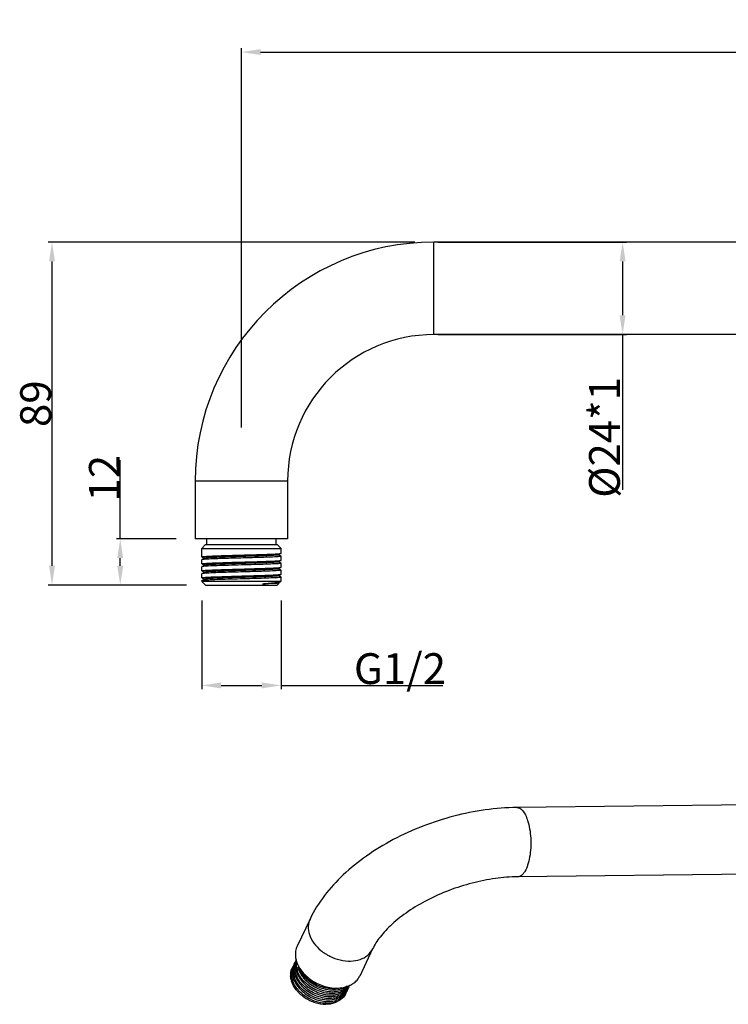
# Model space of a CAD drawing. Units: inches. Extents: x -1179 to 366, y -72 to 188.
# Drawn here: x -1179 to -995, y -68 to 188 of the extents above; entities that cross this region are included whole.
import ezdxf

# ---------------------------------------------------------------- set-up
doc = ezdxf.new("R2010")
doc.units = ezdxf.units.IN
doc.header["$LTSCALE"] = 1.607776
doc.header["$MEASUREMENT"] = 0
doc.header["$PDMODE"] = 3
doc.header["$PDSIZE"] = 0.3125
doc.layers.get('0').update_dxf_attribs({"linetype": 'CONTINUOUS'})
doc.layers.get('Defpoints').update_dxf_attribs({"linetype": 'CONTINUOUS'})
doc.layers.add('02___PRT_ALL_AXES', color=7, linetype='CONTINUOUS')
doc.styles.get("Standard").update_dxf_attribs({"font": 'ARIAL.TTF'})
doc.dimstyles.new('DIMSTYLE_1', dxfattribs={"dimtxt": 8, "dimasz": 5, "dimexe": 1, "dimexo": 1, "dimgap": 0.09, "dimtad": 1, "dimzin": 12, "dimdsep": 46, "dimtxsty": 'Standard', "dimblk": '_FILLED', "dimcen": 0.09, "dimadec": 0, "dimazin": 3, "dimtp": 0.01, "dimtm": 0.01, "dimtfac": 1, "dimtofl": 0, "dimtmove": 0, "dimatfit": 3, "dimldrblk": '_FILLED', "dimfxl": 0, "dimtolj": 1, "dimtzin": 4, "dimarcsym": 0})

# ---------------------------------------------------------------- blocks, each defined once
blk = doc.blocks.new('_FILLED')
at = {"color": 0, "linetype": 'ByBlock'}
blk.add_solid([(0, 0), (-1, 0.154), (-1, -0.154)], dxfattribs=at)
blk = doc.blocks.new('*D24')
at = {"color": 0, "linetype": 'Continuous', "lineweight": -2}
for p, q in [((-1132.17, 37.25), (-1132.17, 14.18)), ((-1111.57, 37.25), (-1111.57, 14.18)), ((-1127.17, 15.18), (-1116.57, 15.18)), ((-1111.57, 15.18), (-1069.52, 15.18))]:
    blk.add_line(p, q, dxfattribs=at)
at = {"layer": 'Defpoints', "color": 0, "linetype": 'Continuous'}
for p in [(-1132.17, 38.25), (-1111.57, 38.25), (-1132.17, 15.18)]:
    blk.add_point(p, dxfattribs=at)
at = {"color": 0, "linetype": 'Continuous', "lineweight": -2, "xscale": 5, "yscale": 5, "zscale": 5, "rotation": 180}
blk.add_blockref('_FILLED', (-1132.17, 15.18), dxfattribs=at)
at = {"color": 0, "linetype": 'Continuous', "lineweight": -2, "xscale": 5, "yscale": 5, "zscale": 5}
blk.add_blockref('_FILLED', (-1111.57, 15.18), dxfattribs=at)
at = {"color": 0, "linetype": 'Continuous', "insert": (-1092.65, 23.54), "char_height": 8, "attachment_point": 1}
blk.add_mtext('\\A1;G1/2', dxfattribs=at)
blk = doc.blocks.new('*D25')
at = {"color": 0, "linetype": 'Continuous', "lineweight": -2}
for p, q in [((-1070.87, 130.22), (-1021.87, 130.22)), ((-1022.87, 125.22), (-1022.87, 111.22)), ((-1070.87, 106.22), (-1021.87, 106.22)), ((-1022.87, 106.22), (-1022.87, 65.96))]:
    blk.add_line(p, q, dxfattribs=at)
at = {"layer": 'Defpoints', "color": 0, "linetype": 'Continuous'}
for p in [(-1071.87, 130.22), (-1022.87, 130.22), (-1071.87, 106.22)]:
    blk.add_point(p, dxfattribs=at)
at = {"color": 0, "linetype": 'Continuous', "lineweight": -2, "xscale": 5, "yscale": 5, "zscale": 5}
for p, rotation in [((-1022.87, 130.22), 90), ((-1022.87, 106.22), 270)]:
    blk.add_blockref('_FILLED', p, dxfattribs=dict(at, rotation=rotation))
at = {"color": 0, "linetype": 'Continuous', "insert": (-1031.58, 95.23), "char_height": 8, "attachment_point": 3, "rotation": 90}
blk.add_mtext('\\A1;%%C24*1', dxfattribs=at)
blk = doc.blocks.new('*D26')
at = {"color": 0, "linetype": 'Continuous', "lineweight": -2}
for p, q in [((-1153.34, 53.22), (-1153.34, 73.6)), ((-1138.83, 53.22), (-1154.34, 53.22)), ((-1153.34, 46.22), (-1153.34, 48.22)), ((-1136.13, 41.22), (-1154.34, 41.22))]:
    blk.add_line(p, q, dxfattribs=at)
at = {"layer": 'Defpoints', "color": 0, "linetype": 'Continuous'}
for p in [(-1153.34, 53.22), (-1137.83, 53.22), (-1135.13, 41.22)]:
    blk.add_point(p, dxfattribs=at)
at = {"color": 0, "linetype": 'Continuous', "lineweight": -2, "xscale": 5, "yscale": 5, "zscale": 5}
for p, rotation in [((-1153.34, 53.22), 90), ((-1153.34, 41.22), 270)]:
    blk.add_blockref('_FILLED', p, dxfattribs=dict(at, rotation=rotation))
at = {"color": 0, "linetype": 'Continuous', "insert": (-1161.46, 62.89), "char_height": 8, "attachment_point": 1, "rotation": 90}
blk.add_mtext('\\A1;12', dxfattribs=at)
blk = doc.blocks.new('*D28')
at = {"color": 0, "linetype": 'Continuous', "lineweight": -2}
for p, q in [((-1076.83, 130.22), (-1172.06, 130.22)), ((-1171.06, 46.22), (-1171.06, 125.22)), ((-1136.13, 41.22), (-1172.06, 41.22))]:
    blk.add_line(p, q, dxfattribs=at)
at = {"layer": 'Defpoints', "color": 0, "linetype": 'Continuous'}
for p in [(-1171.06, 130.22), (-1075.83, 130.22), (-1135.13, 41.22)]:
    blk.add_point(p, dxfattribs=at)
at = {"color": 0, "linetype": 'Continuous', "lineweight": -2, "xscale": 5, "yscale": 5, "zscale": 5}
for p, rotation in [((-1171.06, 130.22), 90), ((-1171.06, 41.22), 270)]:
    blk.add_blockref('_FILLED', p, dxfattribs=dict(at, rotation=rotation))
at = {"color": 0, "linetype": 'Continuous', "insert": (-1179.31, 88.28), "char_height": 8, "attachment_point": 2, "rotation": 90}
blk.add_mtext('\\A1;89', dxfattribs=at)
blk = doc.blocks.new('*D30')
at = {"color": 0, "linetype": 'Continuous', "lineweight": -2}
for p, q in [((-1121.87, 82.09), (-1121.87, 180.53)), ((-1116.87, 179.53), (-796.87, 179.53)), ((-791.87, 135.18), (-791.87, 180.53))]:
    blk.add_line(p, q, dxfattribs=at)
at = {"layer": 'Defpoints', "color": 0, "linetype": 'Continuous'}
for p in [(-791.87, 179.53), (-791.87, 134.18), (-1121.87, 81.09)]:
    blk.add_point(p, dxfattribs=at)
at = {"color": 0, "linetype": 'Continuous', "lineweight": -2, "xscale": 5, "yscale": 5, "zscale": 5, "rotation": 180}
blk.add_blockref('_FILLED', (-1121.87, 179.53), dxfattribs=at)
at = {"color": 0, "linetype": 'Continuous', "lineweight": -2, "xscale": 5, "yscale": 5, "zscale": 5}
blk.add_blockref('_FILLED', (-791.87, 179.53), dxfattribs=at)
at = {"color": 0, "linetype": 'Continuous', "insert": (-962.95, 187.79), "char_height": 8, "attachment_point": 2}
blk.add_mtext('\\A1;330', dxfattribs=at)

msp = doc.modelspace()

# ---------------------------------------------------------------- linework, layer by layer
at = {"color": 0, "linetype": 'Continuous'}
for p, q in [((-1071.866, 106.216), (-1071.866, 130.216)), ((-811.866, 130.216), (-1071.866, 130.216)), ((-811.866, 106.216), (-1071.866, 106.216)), ((-1133.866, 68.216), (-1133.866, 53.216)), ((-1109.866, 68.216), (-1133.866, 68.216)), ((-1109.866, 68.216), (-1109.866, 53.216)), ((-1109.866, 53.216), (-1133.866, 53.216)), ((-1131.166, 51.716), (-1132.166, 50.716)), ((-1131.166, 51.716), (-1112.566, 51.716)), ((-1112.566, 51.716), (-1111.566, 50.716)), ((-1132.166, 48.552), (-1132.166, 50.716)), ((-1132.166, 50.716), (-1111.566, 50.716)), ((-1112.238, 49.062), (-1111.892, 49.261)), ((-1111.578, 48.71), (-1112.238, 49.092)), ((-1111.578, 49.443), (-1111.566, 49.457)), ((-1111.566, 49.457), (-1111.566, 50.716)), ((-1111.566, 47.647), (-1111.566, 48.696)), ((-1132.154, 47.805), (-1132.166, 47.791)), ((-1132.166, 46.742), (-1132.166, 47.791)), ((-1132.154, 45.995), (-1132.166, 45.981)), ((-1132.154, 48.538), (-1131.494, 48.157)), ((-1132.154, 46.728), (-1131.494, 46.347)), ((-1131.494, 48.187), (-1131.839, 47.987)), ((-1131.494, 46.377), (-1131.839, 46.177)), ((-1112.238, 47.252), (-1111.892, 47.451)), ((-1111.578, 46.9), (-1112.238, 47.282)), ((-1111.578, 47.633), (-1111.566, 47.647)), ((-1111.566, 45.837), (-1111.566, 46.886)), ((-1132.166, 44.932), (-1132.166, 45.981)), ((-1132.154, 44.185), (-1132.166, 44.171)), ((-1132.166, 43.122), (-1132.166, 44.171)), ((-1132.154, 44.918), (-1131.494, 44.537)), ((-1131.494, 44.567), (-1131.839, 44.367)), ((-1112.238, 45.442), (-1111.892, 45.641)), ((-1111.578, 45.09), (-1112.238, 45.472)), ((-1112.238, 43.632), (-1111.892, 43.831)), ((-1111.578, 43.28), (-1112.238, 43.662)), ((-1111.578, 45.823), (-1111.566, 45.837)), ((-1111.578, 44.013), (-1111.566, 44.027)), ((-1111.566, 44.027), (-1111.566, 45.076)), ((-1132.166, 42.361), (-1132.154, 42.375)), ((-1132.166, 42.216), (-1111.566, 42.216)), ((-1132.154, 43.108), (-1131.494, 42.727)), ((-1132.154, 42.375), (-1131.845, 42.433)), ((-1131.166, 41.216), (-1132.115, 42.164)), ((-1131.494, 42.757), (-1132.035, 42.444)), ((-1131.541, 42.462), (-1131.845, 42.433)), ((-1131.207, 42.814), (-1131.494, 42.757)), ((-1131.166, 41.216), (-1112.566, 41.216)), ((-1112.047, 41.734), (-1112.566, 41.216)), ((-1112.421, 41.779), (-1112.56, 41.761)), ((-1112.238, 41.822), (-1111.607, 42.186)), ((-1112.05, 41.744), (-1112.238, 41.852)), ((-1111.566, 42.217), (-1111.566, 43.266)), ((-870.717, -14.448), (-1050.312, -16.491)), ((-870.512, -32.447), (-1050.108, -34.489)), ((-1104.045, -45.449), (-1107.397, -52.481)), ((-1087.797, -53.194), (-1091.149, -60.226)), ((-1107.195, -58.129), (-1107.025, -57.772)), ((-1106.934, -58.04), (-1107.195, -58.129))]:
    msp.add_line(p, q, dxfattribs=at)
for centre, radius, start, end in [((-1071.866, 68.216), 62, 90, 180), ((-1071.866, 68.216), 38, 90, 180), ((-1128.417, 188.872), 147.802, 274.65022, 275.25527), ((-1123.664, 245.348), 203.919, 272.03175, 272.47676), ((-1124.391, 399.119), 357.65, 271.27477, 271.52821), ((-1113.244, 53.713), 12.055, 273.35819, 274.14543), ((-1113.168, 47.255), 5.326, 281.79679, 282.3517), ((-1101.904, -54.554), 5.962, 186.34331, 189.45987), ((-1103.985, -58.17), 4.253, 149.19429, 154.48666), ((-1103.814, -57.814), 4.254, 154.48709, 159.88719), ((-1101.604, -54.503), 6.266, 189.46888, 193.60687), ((-1103.49, -57.35), 4.348, 163.68695, 167.62229), ((-1101.26, -54.419), 6.621, 193.60808, 197.84226), ((-1104.788, -59.869), 4.259, 154.51622, 162.75203), ((-1104.617, -59.513), 4.261, 157.48637, 162.75381), ((-1104.8, -59.864), 4.247, 152.13992, 154.50513), ((-1104.291, -59.049), 4.356, 162.83499, 168.73306), ((-1104.79, -59.87), 4.258, 149.20601, 152.13886), ((-1104.632, -59.507), 4.245, 154.50591, 157.48166), ((-1103.749, -58.745), 4.732, 173.57612, 181.05235), ((-1104.376, -59.024), 4.268, 154.4795, 162.81631), ((-1103.932, -58.727), 4.549, 171.51438, 173.53487), ((-1104.036, -58.711), 4.444, 166.67334, 171.52353), ((-1104.147, -58.685), 4.329, 162.82378, 166.66547), ((-1104.204, -58.668), 4.27, 157.44977, 162.81822), ((-1103.518, -58.253), 4.729, 173.36861, 181.08789), ((-1104.388, -59.02), 4.255, 149.17878, 154.46844), ((-1103.816, -58.218), 4.428, 163.01822, 173.36778), ((-1104.219, -58.662), 4.254, 154.46919, 157.44515), ((-1103.379, -57.895), 4.697, 171.54672, 181.105), ((-1102.91, -57.884), 5.167, 181.1271, 189.10249), ((-1103.97, -58.176), 4.269, 154.49814, 162.95112), ((-1103.632, -57.862), 4.443, 166.63985, 171.48676), ((-1102.511, -57.826), 5.57, 189.04799, 192.43181), ((-1103.742, -57.837), 4.33, 162.9577, 166.63152), ((-1103.793, -57.822), 4.276, 159.88842, 162.95219), ((-1103.108, -57.405), 4.734, 173.31313, 181.31575), ((-1103.357, -57.378), 4.484, 167.63578, 173.27896), ((-1101.951, -57.258), 5.905, 193.69165, 196.92171), ((-1102.953, -57.048), 4.719, 172.48933, 181.32355), ((-1102.498, -57.035), 5.174, 181.34775, 189.11396), ((-1103.14, -57.028), 4.531, 171.67409, 172.42753), ((-1102.106, -56.977), 5.571, 189.06262, 192.43974), ((-1101.824, -56.914), 5.86, 192.44925, 196.93131), ((-1101.542, -56.829), 6.154, 196.91986, 199.2281), ((-1101.259, -56.322), 6.205, 196.92738, 200.09652), ((-1099.775, -53.809), 8.229, 207.74857, 208.56976), ((-1101.138, -55.981), 6.154, 196.91986, 199.22837), ((-1099.627, -53.728), 8.397, 208.5728, 210.31328), ((-1100.985, -55.929), 6.315, 199.22042, 199.68122), ((-1099.506, -53.658), 8.537, 210.30971, 210.77436), ((-1099.384, -53.585), 8.679, 210.77806, 212.61295), ((-1104.602, -60.001), 4.503, 174.97779, 179.80534), ((-1104.445, -60.003), 4.66, 179.79438, 182.34478), ((-1104.296, -59.951), 4.759, 175.90057, 180.5205), ((-1103.417, -59.844), 5.703, 193.90151, 197.8404), ((-1103.14, -59.798), 5.929, 193.67058, 197.0076), ((-1103.888, -59.592), 4.998, 180.52418, 184.47785), ((-1103.718, -59.579), 5.168, 184.46618, 186.24633), ((-1103.468, -59.549), 5.42, 186.27847, 191.74524), ((-1103.223, -59.501), 5.669, 191.71478, 192.8325), ((-1103.003, -59.449), 5.896, 192.85194, 196.93107), ((-1103.613, -59.097), 5.038, 181.04045, 185.53728), ((-1102.731, -59.367), 6.18, 196.92337, 199.66717), ((-1103.16, -59.047), 5.494, 185.59395, 193.74262), ((-1102.761, -58.956), 5.904, 193.68522, 196.92175), ((-1103.315, -58.733), 5.166, 181.09431, 189.10076), ((-1102.916, -58.674), 5.57, 189.0458, 192.4306), ((-1102.471, -58.867), 6.206, 196.92743, 200.10432), ((-1102.634, -58.611), 5.859, 192.44016, 196.93137), ((-1102.35, -58.526), 6.155, 196.91989, 199.23409), ((-1102.356, -58.107), 5.904, 193.68608, 196.92174), ((-1102.068, -58.019), 6.205, 196.92742, 200.10007), ((-1102.229, -57.763), 5.859, 192.44136, 196.93137), ((-1101.946, -57.678), 6.154, 196.91988, 199.23099), ((-1101.664, -57.17), 6.205, 196.92738, 200.09615), ((-1103.004, -59.758), 6.071, 196.99632, 197.34145), ((-1097.53, -60.549), 4.372, 305.37797, 313.8491), ((-1097.423, -60.109), 4.477, 305.42156, 308.88004), ((-1097.534, -61.279), 4.041, 315.80151, 321.07725), ((-1097.246, -59.538), 4.574, 304.94443, 305.36265), ((-1097.284, -60.279), 4.257, 308.8562, 315.83824), ((-1097.126, -59.699), 4.373, 305.30814, 313.86792), ((-1097.298, -60.791), 4.037, 313.86233, 323.57989), ((-1097.55, -61.757), 3.844, 324.58987, 334.49908), ((-1097.954, -62.609), 3.843, 337.66645, 343.61504), ((-1097.438, -61.358), 3.916, 321.09027, 324.58497), ((-1096.622, -56.423), 6.897, 289.95177, 292.41328), ((-1097.382, -61.398), 3.848, 324.58782, 331.583), ((-1097.127, -60.433), 4.037, 315.86305, 321.08175), ((-1097.531, -61.767), 3.823, 334.5203, 337.52885), ((-1097.153, -60.904), 3.853, 323.6441, 333.76138), ((-1097.36, -61.411), 3.822, 331.59356, 334.51918), ((-1096.5, -56.716), 6.578, 292.4057, 295.88612), ((-1097.039, -60.506), 3.923, 321.09731, 323.64563), ((-1096.997, -60.537), 3.871, 323.64703, 327.14644), ((-1096.364, -56.998), 6.265, 295.8938, 298.50533), ((-1096.252, -57.204), 6.031, 298.50832, 300.70847), ((-1096.137, -57.397), 5.807, 300.7029, 304.29706), ((-1096.004, -57.592), 5.57, 304.29739, 308.06489), ((-1100.133, -57.796), 9.239, 222.64897, 224.08653), ((-1097.924, -61.409), 4.356, 306.01428, 313.77533), ((-1097.817, -60.971), 4.46, 306.05255, 308.76711), ((-1097.651, -60.386), 4.575, 304.88774, 305.43121), ((-1097.69, -61.126), 4.259, 308.73896, 315.77656), ((-1097.957, -62.604), 3.848, 324.19091, 334.47536), ((-1097.845, -62.205), 3.919, 321.09652, 324.1886), ((-1097.79, -62.245), 3.851, 324.18901, 331.70995), ((-1097.934, -62.616), 3.822, 334.49995, 337.65941), ((-1097.764, -62.26), 3.822, 331.72305, 334.49882)]:
    msp.add_arc(centre, radius, start, end, dxfattribs=at)
for points, start_tangent, end_tangent in [([(-1132.166, 48.552), (-1132.147, 48.569), (-1132.092, 48.587), (-1132, 48.604), (-1131.872, 48.621)], (0, 1), (0.9931014, 0.1172588)), ([(-1131.872, 48.621), (-1131.33, 48.669), (-1130.525, 48.717), (-1128.228, 48.813), (-1123.572, 48.957), (-1118.5, 49.101), (-1116.199, 49.172), (-1114.25, 49.244), (-1112.773, 49.316), (-1111.859, 49.388)], (0.9931014, 0.1172588), (0.9931032, 0.1172435)), ([(-1111.859, 48.627), (-1112.402, 48.58), (-1113.206, 48.532), (-1115.504, 48.436), (-1120.16, 48.292), (-1125.232, 48.148), (-1127.533, 48.076), (-1129.482, 48.004), (-1130.959, 47.932), (-1131.872, 47.86)], (-0.9931032, -0.1172435), (-0.9931014, -0.1172588)), ([(-1112.238, 49.062), (-1112.328, 49.035), (-1112.505, 49.007), (-1112.766, 48.98), (-1113.108, 48.952), (-1113.53, 48.925), (-1114.027, 48.898), (-1115.227, 48.843), (-1117.459, 48.761), (-1120.046, 48.679), (-1122.78, 48.597), (-1125.44, 48.515), (-1126.675, 48.474), (-1127.812, 48.433), (-1128.829, 48.392), (-1129.705, 48.351), (-1130.422, 48.31), (-1130.966, 48.269), (-1131.326, 48.228), (-1131.434, 48.207), (-1131.494, 48.187)], (-0.8660692, -0.4999242), (-0.8658727, -0.5002645)), ([(-1111.859, 49.388), (-1111.672, 49.416), (-1111.578, 49.443)], (0.9931032, 0.1172435), (0.8668174, 0.4986257)), ([(-1111.566, 48.696), (-1111.584, 48.679), (-1111.64, 48.662), (-1111.731, 48.645), (-1111.859, 48.627)], (0, -1), (-0.9931032, -0.1172435)), ([(-1132.166, 46.742), (-1132.147, 46.76), (-1132.09, 46.777), (-1131.996, 46.795), (-1131.864, 46.812)], (0, 1), (0.9932775, 0.1157571)), ([(-1131.872, 47.86), (-1132.059, 47.833), (-1132.154, 47.805)], (-0.9931014, -0.1172588), (-0.8668181, -0.4986244)), ([(-1131.864, 46.051), (-1132.057, 46.023), (-1132.154, 45.995)], (-0.9932775, -0.1157571), (-0.8668353, -0.4985946)), ([(-1131.864, 46.812), (-1131.317, 46.86), (-1130.51, 46.908), (-1128.209, 47.004), (-1125.213, 47.099), (-1121.85, 47.195), (-1118.49, 47.291), (-1115.499, 47.387), (-1113.206, 47.482), (-1112.402, 47.53), (-1111.86, 47.578)], (0.9932775, 0.1157571), (0.9931183, 0.1171158)), ([(-1111.86, 46.817), (-1112.402, 46.769), (-1113.206, 46.722), (-1115.499, 46.626), (-1118.49, 46.53), (-1121.85, 46.434), (-1125.213, 46.339), (-1128.209, 46.243), (-1130.51, 46.147), (-1131.317, 46.099), (-1131.864, 46.051)], (-0.9931183, -0.1171158), (-0.9932775, -0.1157571)), ([(-1112.238, 47.252), (-1112.328, 47.225), (-1112.505, 47.197), (-1112.766, 47.17), (-1113.108, 47.142), (-1113.53, 47.115), (-1114.027, 47.088), (-1115.227, 47.033), (-1117.459, 46.951), (-1120.046, 46.869), (-1122.78, 46.787), (-1125.44, 46.705), (-1126.675, 46.664), (-1127.812, 46.623), (-1128.829, 46.582), (-1129.705, 46.541), (-1130.422, 46.5), (-1130.966, 46.459), (-1131.326, 46.418), (-1131.434, 46.397), (-1131.494, 46.377)], (-0.8650973, -0.5016041), (-0.8651446, -0.5015225)), ([(-1111.86, 47.578), (-1111.673, 47.606), (-1111.578, 47.633)], (0.9931183, 0.1171158), (0.8667957, 0.4986635)), ([(-1111.566, 46.886), (-1111.584, 46.869), (-1111.64, 46.852), (-1111.732, 46.835), (-1111.86, 46.817)], (0, -1), (-0.9931183, -0.1171158)), ([(-1132.166, 44.932), (-1132.147, 44.95), (-1132.09, 44.967), (-1131.995, 44.985), (-1131.863, 45.002)], (0, 1), (0.9933031, 0.1155376)), ([(-1131.863, 44.241), (-1132.057, 44.213), (-1132.154, 44.185)], (-0.9933031, -0.1155376), (-0.8668392, -0.4985878)), ([(-1131.863, 45.002), (-1131.316, 45.05), (-1130.51, 45.098), (-1128.212, 45.193), (-1123.567, 45.337), (-1118.509, 45.48), (-1116.213, 45.552), (-1114.266, 45.624), (-1112.787, 45.695), (-1111.868, 45.767)], (0.9933031, 0.1155376), (0.9932969, 0.1155906)), ([(-1111.868, 45.006), (-1112.415, 44.959), (-1113.221, 44.911), (-1115.518, 44.815), (-1120.164, 44.672), (-1125.222, 44.528), (-1127.518, 44.457), (-1129.465, 44.385), (-1130.944, 44.313), (-1131.863, 44.241)], (-0.9932969, -0.1155906), (-0.9933031, -0.1155376)), ([(-1131.845, 43.194), (-1131.238, 43.245), (-1130.335, 43.297), (-1127.766, 43.399), (-1124.46, 43.501), (-1120.83, 43.604), (-1119.035, 43.655), (-1117.329, 43.706), (-1115.765, 43.757), (-1114.395, 43.808), (-1113.259, 43.86), (-1112.395, 43.911), (-1112.073, 43.936), (-1111.828, 43.962), (-1111.663, 43.988), (-1111.578, 44.013)], (0.9936749, 0.1122948), (0.8668188, 0.4986232)), ([(-1112.238, 45.442), (-1112.328, 45.415), (-1112.505, 45.387), (-1112.766, 45.36), (-1113.108, 45.332), (-1113.53, 45.305), (-1114.027, 45.278), (-1115.227, 45.223), (-1117.459, 45.141), (-1120.046, 45.059), (-1122.78, 44.977), (-1125.44, 44.895), (-1126.675, 44.854), (-1127.812, 44.813), (-1128.829, 44.772), (-1129.705, 44.731), (-1130.422, 44.69), (-1130.966, 44.649), (-1131.326, 44.608), (-1131.434, 44.587), (-1131.494, 44.567)], (-0.8656192, -0.5007029), (-0.8656471, -0.5006547)), ([(-1112.238, 43.632), (-1112.32, 43.606), (-1112.477, 43.581), (-1112.708, 43.555), (-1113.011, 43.53), (-1113.824, 43.478), (-1114.889, 43.427), (-1116.173, 43.376), (-1117.636, 43.325), (-1119.232, 43.274), (-1120.911, 43.223), (-1124.305, 43.121), (-1127.395, 43.018), (-1129.795, 42.916), (-1130.639, 42.865), (-1131.207, 42.814)], (-0.8663279, -0.4994756), (-0.9927906, -0.1198619)), ([(-1111.868, 45.767), (-1111.675, 45.795), (-1111.578, 45.823)], (0.9932969, 0.1155906), (0.8668368, 0.498592)), ([(-1111.566, 45.076), (-1111.585, 45.059), (-1111.642, 45.041), (-1111.736, 45.024), (-1111.868, 45.006)], (0, -1), (-0.9932969, -0.1155906)), ([(-1132.166, 43.122), (-1132.164, 43.128), (-1132.13, 43.146)], (0, 1), (0.9479499, 0.3184195)), ([(-1132.13, 43.146), (-1132.085, 43.158), (-1131.845, 43.194)], (0.9479499, 0.3184195), (0.9936749, 0.1122948)), ([(-1111.863, 43.197), (-1113.138, 43.105), (-1115.292, 43.013), (-1118.109, 42.921), (-1121.304, 42.83), (-1124.556, 42.738), (-1127.537, 42.646), (-1129.946, 42.554), (-1131.541, 42.462)], (-0.9931916, -0.1164922), (-0.9966921, -0.0812706)), ([(-1114.879, 41.691), (-1113.204, 41.868), (-1112.079, 42.042)], (0.9957001, 0.0926352), (0.9788549, 0.2045558)), ([(-1112.538, 41.679), (-1112.949, 41.659), (-1114.852, 41.595)], (-0.9982251, -0.0595537), (-0.9996401, -0.0268265)), ([(-1112.56, 41.761), (-1113.453, 41.69), (-1114.851, 41.619)], (-0.9935369, -0.1135098), (-0.9990534, -0.0434999)), ([(-1112.238, 41.822), (-1112.302, 41.8), (-1112.421, 41.779)], (-0.8659457, -0.5001381), (-0.9891134, -0.147155)), ([(-1112.047, 41.734), (-1112.076, 41.723), (-1112.14, 41.712), (-1112.239, 41.701), (-1112.373, 41.69)], (-0.7071068, -0.7071068), (-0.9973561, -0.0726689)), ([(-1112.029, 42.053), (-1111.77, 42.12), (-1111.607, 42.186)], (0.9768279, 0.2140263), (0.8661718, 0.4997463)), ([(-1111.566, 43.266), (-1111.585, 43.249), (-1111.641, 43.232), (-1111.734, 43.214), (-1111.863, 43.197)], (0, -1), (-0.9931916, -0.1164922)), ([(-1050.312, -16.491), (-1066.699, -18.755), (-1074.782, -21.362), (-1082.432, -24.845), (-1089.394, -29.098), (-1095.445, -34.012), (-1104.045, -45.449)], (-0.9999353, -0.0113715), (-0.4303057, -0.9026832)), ([(-1050.312, -16.491), (-1049.528, -16.709), (-1048.778, -17.369), (-1048.1, -18.439), (-1047.529, -19.865)], (0.9999339, 0.0114982), (0.3060928, -0.9520017)), ([(-1047.529, -19.865), (-1047.008, -22.027), (-1046.738, -24.459), (-1046.739, -26.971), (-1047.01, -29.368), (-1047.531, -31.463), (-1048.261, -33.092), (-1048.687, -33.69), (-1049.143, -34.127), (-1049.619, -34.396), (-1050.108, -34.489)], (0.3060928, -0.9520017), (-0.9999339, -0.0114982)), ([(-1050.108, -34.489), (-1055.908, -34.929), (-1061.939, -36.116), (-1067.91, -38.005), (-1073.544, -40.51), (-1078.575, -43.499), (-1082.757, -46.793), (-1085.875, -50.14), (-1087.797, -53.194)], (-0.9999353, -0.0113715), (-0.4303057, -0.9026832)), ([(-1104.045, -45.449), (-1104.508, -47.345), (-1104.21, -49.416)], (-0.4305113, -0.9025852), (0.3060928, -0.9520017)), ([(-1104.21, -49.416), (-1101.247, -53.57), (-1098.872, -55.107), (-1096.201, -56.063), (-1093.502, -56.343), (-1091.046, -55.919), (-1089.078, -54.833), (-1087.797, -53.194)], (0.3060928, -0.9520017), (0.4305113, 0.9025852)), ([(-1107.398, -52.482), (-1107.801, -53.79), (-1107.83, -55.212)], (-0.4301797, -0.9027433), (0.1102863, -0.9938999)), ([(-1109.088, -59.607), (-1109.039, -59.236), (-1108.705, -58.187)], (0.0878654, 0.9961324), (0.4299657, 0.9028452)), ([(-1108.856, -58.606), (-1109.044, -59.61)], (-0.2965081, -0.9550303), (-0.0717347, -0.9974238)), ([(-1108.886, -59.637), (-1108.875, -59.28), (-1108.686, -58.249)], (-0.0088694, 0.9999607), (0.2965081, 0.9550303)), ([(-1108.563, -58.198), (-1108.605, -58.44), (-1108.65, -59.188)], (-0.1956275, -0.9806783), (0.0177425, -0.9998426)), ([(-1108.246, -58.342), (-1108.232, -58.63), (-1108.092, -59.504)], (0.0183248, -0.9998321), (0.2364148, -0.9716522)), ([(-1107.841, -57.513), (-1107.827, -57.796), (-1107.688, -58.656)], (0.0222436, -0.9997526), (0.23651, -0.971629)), ([(-1107.562, -56.448), (-1107.458, -56.747), (-1107.057, -57.64)], (0.3060928, -0.9520017), (0.4655783, -0.8850067)), ([(-1107.086, -58.454), (-1105, -61.504), (-1103.405, -62.727), (-1101.583, -63.633), (-1099.662, -64.162), (-1097.776, -64.279), (-1094.626, -63.287)], (0.3433499, -0.9392076), (0.8197059, 0.5727846)), ([(-1094.411, -62.899), (-1097.568, -63.921), (-1099.467, -63.809), (-1101.403, -63.28), (-1103.239, -62.367), (-1104.845, -61.134), (-1106.105, -59.663), (-1106.931, -58.055)], (-0.8127113, -0.5826665), (-0.3367813, 0.9415829)), ([(-1106.695, -58.263), (-1104.312, -60.833), (-1101.069, -62.638), (-1097.519, -63.371), (-1094.269, -62.905)], (0.5389047, -0.8423668), (0.9399332, 0.3413583)), ([(-1095.946, -63.282), (-1098.923, -63.505), (-1102.065, -62.633), (-1104.799, -60.825), (-1106.623, -58.413)], (-0.9613652, -0.2752762), (-0.4338694, 0.9009758)), ([(-1108.953, -61.214), (-1109.01, -60.957), (-1109.101, -60.193)], (-0.2399548, 0.9707841), (-0.0408224, 0.9991664)), ([(-1108.901, -61.2), (-1108.967, -60.895), (-1109.056, -59.994)], (-0.236133, 0.9717207), (-0.0088694, 0.9999607)), ([(-1108.299, -61), (-1107.973, -61.747), (-1106.425, -63.845)], (0.3434771, -0.9391611), (0.7076335, -0.7065797)), ([(-1094.795, -64.666), (-1096.065, -65.725), (-1097.777, -66.341), (-1099.783, -66.46), (-1101.911, -66.066), (-1103.978, -65.192), (-1105.808, -63.907), (-1108.162, -60.554)], (-0.6279436, -0.7782588), (-0.3292918, 0.9442282)), ([(-1107.895, -60.151), (-1107.058, -61.756), (-1105.788, -63.221), (-1104.176, -64.447), (-1102.337, -65.351), (-1100.401, -65.87), (-1098.505, -65.972), (-1096.785, -65.651), (-1095.362, -64.933)], (0.3434073, -0.9391866), (0.8084149, 0.588613)), ([(-1095.192, -64.576), (-1096.626, -65.298), (-1098.36, -65.617), (-1100.27, -65.507), (-1102.219, -64.974), (-1104.066, -64.053), (-1105.678, -62.808), (-1106.938, -61.324), (-1107.757, -59.705)], (-0.8084149, -0.588613), (-0.3292407, 0.944246)), ([(-1107.491, -59.302), (-1105.406, -62.352), (-1103.811, -63.574), (-1101.99, -64.48), (-1100.07, -65.01), (-1098.184, -65.128), (-1095.034, -64.139)], (0.3433438, -0.9392098), (0.8202709, 0.5719753)), ([(-1094.828, -63.757), (-1098, -64.771), (-1099.905, -64.652), (-1101.846, -64.114), (-1103.682, -63.192), (-1105.285, -61.948), (-1107.353, -58.856)], (-0.8148086, -0.5797301), (-0.3291934, 0.9442625)), ([(-1092.57, -61.978), (-1092.132, -61.595), (-1091.148, -60.225)], (0.7871669, 0.6167401), (0.4301797, 0.9027433)), ([(-1107.013, -64.505), (-1107.62, -63.82), (-1108.846, -61.591)], (-0.7010919, 0.7130709), (-0.3060928, 0.9520017)), ([(-1107.013, -64.505), (-1107.603, -63.814), (-1108.799, -61.568)], (-0.6874046, 0.7262747), (-0.2980628, 0.9545463)), ([(-1106.929, -64.056), (-1107.448, -63.439), (-1108.55, -61.447)], (-0.6774694, 0.7355509), (-0.3363647, 0.9417318)), ([(-1106.425, -63.845), (-1103.497, -65.881), (-1100.107, -66.805), (-1098.471, -66.781), (-1096.995, -66.431), (-1095.76, -65.777), (-1094.837, -64.855)], (0.7076335, -0.7065797), (0.5850416, 0.8110033)), ([(-1107.013, -64.505), (-1104.72, -66.235), (-1103.396, -66.855), (-1102.017, -67.279), (-1099.297, -67.487), (-1096.962, -66.827)], (0.702525, -0.711659), (0.8829306, 0.4695035)), ([(-1096.972, -66.82), (-1101.962, -67.015), (-1104.565, -65.937), (-1106.77, -64.225)], (-0.919234, -0.3937115), (-0.6957101, 0.7183227)), ([(-1094.72, -64.755), (-1095.618, -65.96), (-1096.972, -66.82)], (-0.431033, -0.9023362), (-0.919234, -0.3937115)), ([(-1094.91, -64.555), (-1094.417, -63.984)], (0.7214145, 0.6925035), (0.5793966, 0.8150458))]:
    msp.add_spline(points, degree=3, dxfattribs=dict(at, start_tangent=start_tangent, end_tangent=end_tangent))
at = {"layer": '02___PRT_ALL_AXES', "color": 0, "linetype": 'Continuous'}
for p, q in [((-811.866, 130.216), (-1071.866, 130.216)), ((-811.866, 106.216), (-1071.866, 106.216)), ((-1130.866, 51.716), (-1130.866, 53.216)), ((-1112.866, 51.716), (-1112.866, 53.216)), ((-1132.166, 48.552), (-1132.166, 50.716)), ((-1111.566, 49.457), (-1111.566, 50.716)), ((-1111.566, 47.647), (-1111.566, 48.696)), ((-1132.166, 46.742), (-1132.166, 47.791)), ((-1111.566, 45.837), (-1111.566, 46.886)), ((-1132.166, 44.932), (-1132.166, 45.981)), ((-1132.166, 43.122), (-1132.166, 44.171)), ((-1111.566, 44.027), (-1111.566, 45.076)), ((-1132.166, 42.216), (-1132.166, 42.361)), ((-1111.566, 42.217), (-1111.566, 43.266))]:
    msp.add_line(p, q, dxfattribs=at)

# ---------------------------------------------------------------- dimensions: what is measured, and where the dimension line sits
at = {"color": 0, "linetype": 'Continuous'}
dim = msp.add_linear_dim(base=(-791.866, 179.527), p1=(-1121.866, 81.091), p2=(-791.866, 134.184), dimstyle='DIMSTYLE_1', dxfattribs=at)
dim.commit()
dim.dimension.update_dxf_attribs({"geometry": '*D30', "text_midpoint": (-962.952, 179.527), "dimtype": 160})
for base, p2, picture, middle in [((-1171.056, 130.216), (-1075.835, 130.216), '*D28', (-1171.056, 88.277)), ((-1153.336, 53.216), (-1137.835, 53.216), '*D26', (-1153.336, 68.201))]:
    dim = msp.add_linear_dim(base=base, p1=(-1135.135, 41.216), p2=p2, angle=90, dimstyle='DIMSTYLE_1', dxfattribs=at)
    dim.commit()
    dim.dimension.update_dxf_attribs({"geometry": picture, "text_midpoint": middle, "dimtype": 160})
for base, p1, p2, angle, text, picture, middle in [((-1022.871, 130.216), (-1071.866, 106.216), (-1071.866, 130.216), 90, '%%C<>*1', '*D25', (-1022.871, 80.642)), ((-1132.166, 15.18), (-1111.566, 38.248), (-1132.166, 38.248), 180, 'G1/2', '*D24', (-1081.128, 15.18))]:
    dim = msp.add_linear_dim(base=base, p1=p1, p2=p2, angle=angle, text=text, dimstyle='DIMSTYLE_1', dxfattribs=at)
    dim.commit()
    dim.dimension.update_dxf_attribs({"geometry": picture, "text_midpoint": middle, "dimtype": 160})

doc.saveas('drawing.dxf')
